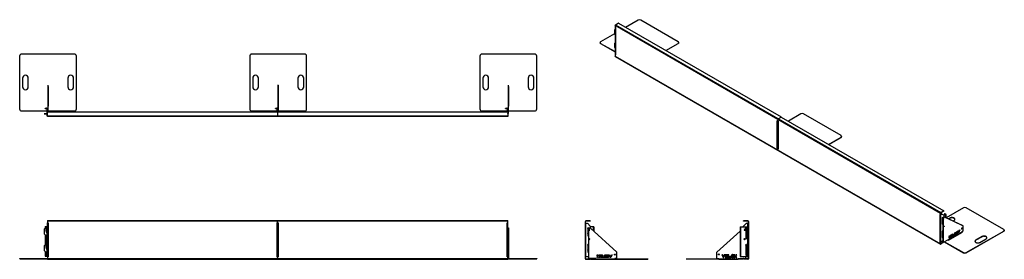
# Model space of a CAD drawing. Units: millimetres. Extents: x 8471 to 75052, y -6860 to 17399.
# Drawn here: x 24916 to 35140, y 14524 to 17015 of the extents above; entities that cross this region are included whole.
import ezdxf

# ---------------------------------------------------------------- set-up
doc = ezdxf.new("R2010")
doc.units = ezdxf.units.MM

# ---------------------------------------------------------------- blocks, each defined once
blk = doc.blocks.new('A$C21460')
at = {"color": 7, "linetype": 'Continuous', "lineweight": 25}
for p, q in [((-20, -76), (-34, -90)), ((-34, -91), (-34, -137)), ((-23, -65), (-23, -79)), ((-21, -63), (-3, -63)), ((-6, -75), (-18, -75)), ((-13, -79), (-6, -79)), ((-13, -105), (-13, -79)), ((-9, -63), (-9, -75)), ((-9, -79), (-9, -117)), ((-6, -63), (-6, -370)), ((-3, -65), (-6, -65)), ((-3, -63), (-3, -370)), ((0, -75), (-3, -75)), ((0, 0), (0, -22)), ((0, 0), (4780, 0)), ((4780, -6), (0, -6)), ((0, -375), (0, -25)), ((0, -25), (7, -25)), ((7, -24), (2, -24)), ((6, -25), (6, -377)), ((7, -25), (7, -24)), ((2388, -24), (2382, -24)), ((2382, -24), (2382, -25)), ((2382, -25), (2397, -25)), ((2384, -375), (2384, -25)), ((2390, -22), (2390, 0)), ((2390, -375), (2390, -25)), ((2397, -24), (2392, -24)), ((2396, -25), (2396, -377)), ((2397, -25), (2397, -24)), ((4778, -24), (4772, -24)), ((4772, -24), (4772, -25)), ((4772, -25), (4780, -25)), ((4774, -375), (4774, -25)), ((4780, -22), (4780, 0)), ((4780, -375), (4780, -25)), ((4780, -75), (4786, -75)), ((4786, -75), (4786, -394)), ((-34, -139), (-20, -153)), ((-23, -149), (-23, -251)), ((-18, -153), (-6, -153)), ((-6, -127), (-13, -105)), ((-9, -153), (-9, -247)), ((-3, -153), (0, -153)), ((4786, -153), (4780, -153)), ((4783, -153), (4783, -247)), ((-20, -248), (-34, -262)), ((-34, -263), (-34, -309)), ((-6, -247), (-18, -247)), ((-13, -251), (-6, -251)), ((-13, -277), (-13, -251)), ((-6, -299), (-13, -277)), ((-9, -251), (-9, -289)), ((0, -247), (-3, -247)), ((4780, -247), (4786, -247)), ((-288, -397), (-288, -394)), ((-288, -394), (5082, -394)), ((-288, -397), (0, -397)), ((-268, -394), (-268, -397)), ((-34, -311), (-20, -325)), ((-23, -321), (-23, -368)), ((-21, -370), (-3, -370)), ((-18, -325), (-6, -325)), ((-9, -325), (-9, -370)), ((-6, -368), (-3, -368)), ((-3, -325), (0, -325)), ((7, -375), (0, -375)), ((0, -379), (0, -394)), ((0, -400), (2389, -400)), ((2, -377), (7, -377)), ((3, -375), (3, -377)), ((7, -377), (7, -375)), ((2397, -375), (2382, -375)), ((2382, -375), (2382, -377)), ((2382, -377), (2388, -377)), ((2390, -379), (2390, -394)), ((2390, -397), (2390, -397)), ((2390, -400), (4779, -400)), ((2392, -377), (2397, -377)), ((2393, -375), (2393, -377)), ((2397, -377), (2397, -375)), ((4780, -375), (4772, -375)), ((4772, -375), (4772, -377)), ((4772, -377), (4778, -377)), ((4786, -325), (4780, -325)), ((4780, -394), (4780, -379)), ((4780, -397), (5082, -397)), ((4783, -325), (4783, -394)), ((4783, -391), (4786, -391)), ((4786, -393), (4783, -393)), ((4789, -397), (4789, -400)), ((4833, -400), (4789, -400)), ((4831, -400), (4831, -397)), ((4833, -397), (4833, -400)), ((5062, -397), (5062, -394)), ((5082, -394), (5082, -397))]:
    blk.add_line(p, q, dxfattribs=at)
for centre, radius, start, end in [((-32, -91), 2, 135, 180), ((-21, -65), 2, 90, 180), ((-18, -77), 2, 90, 135), ((2, -22), 2, 180, 270), ((2388, -22), 2, 270, 0), ((2392, -22), 2, 180, 270), ((4778, -22), 2, 270, 0), ((-32, -137), 2, 180, 225), ((-18, -151), 2, 225, 270), ((-32, -263), 2, 135, 180), ((-18, -249), 2, 90, 135), ((-32, -309), 2, 180, 225), ((-21, -368), 2, 180, 270), ((-18, -323), 2, 225, 270), ((2, -379), 2, 90, 180), ((2388, -379), 2, 0, 90), ((2392, -379), 2, 90, 180), ((4778, -379), 2, 360, 90), ((4789, -394), 6, 210, 270)]:
    blk.add_arc(centre, radius, start, end, dxfattribs=at)
for points in [[(0, -400), (0, -400), (0, -400), (0, -399), (0, -399), (0, -398), (0, -397), (0, -396), (0, -395), (0, -394)], [(2390, -394), (2390, -395), (2390, -396), (2390, -397), (2390, -398), (2390, -399), (2390, -399), (2390, -400), (2389, -400), (2389, -400)]]:
    blk.add_open_spline(points, degree=3, knots=[0, 0, 0, 0, 0.25, 0.25, 0.5, 0.5, 0.75, 0.75, 1, 1, 1, 1], dxfattribs=at)
for points in [[(2390, -400), (2390, -400), (2390, -400), (2390, -398), (2390, -396), (2390, -395), (2390, -394)], [(4780, -394), (4780, -395), (4780, -396), (4780, -398), (4780, -400), (4779, -400), (4779, -400)]]:
    blk.add_open_spline(points, degree=3, dxfattribs=at)
blk = doc.blocks.new('A$C7686')
at = {"color": 7, "linetype": 'Continuous', "lineweight": 25}
for p, q in [((-87, 336), (-9, 336)), ((-87, 336), (-87, 29)), ((-84, 334), (-87, 334)), ((-84, 336), (-84, 29)), ((-81, 336), (-81, 29)), ((-50, 397), (-50, 400)), ((-6, 400), (-50, 400)), ((-6, 397), (-50, 397)), ((-50, 336), (-50, 344)), ((-20, 374), (-49, 345)), ((-48, 400), (-48, 397)), ((-40, 318), (-45, 303)), ((-35, 303), (-40, 318)), ((-28, 325), (-25, 325)), ((-28, 325), (-28, 215)), ((-25, 324), (-28, 324)), ((-28, 310), (-25, 310)), ((-25, 309), (-28, 309)), ((-25, 321), (-25, 325)), ((-25, 325), (-25, 247)), ((-25, 320), (-25, 289)), ((-21, 320), (-24, 320)), ((-13, 325), (-20, 325)), ((-20, 325), (-20, 321)), ((-19, 375), (0, 375)), ((-13, 215), (-13, 325)), ((-7, 334), (-7, 31)), ((-6, 397), (-6, 400)), ((-6, 25), (-6, 375)), ((-3, 394), (0, 394)), ((-3, 394), (-3, 375)), ((-3, 378), (0, 378)), ((0, 376), (-3, 376)), ((0, 394), (0, 6)), ((-326, 75), (-87, 292)), ((-45, 303), (-35, 303)), ((-28, 263), (-25, 263)), ((-25, 261), (-28, 261)), ((-28, 247), (-25, 247)), ((-25, 247), (-28, 247)), ((-25, 245), (-28, 245)), ((-28, 215), (-13, 215)), ((-25, 289), (-19, 289)), ((-25, 267), (-25, 245)), ((-19, 263), (-24, 263)), ((-18, 288), (-18, 264)), ((-28, 153), (-28, 43)), ((-28, 153), (-25, 153)), ((-25, 152), (-28, 152)), ((-28, 138), (-25, 138)), ((-25, 137), (-28, 137)), ((-25, 148), (-25, 153)), ((-25, 153), (-25, 153)), ((-25, 153), (-25, 75)), ((-20, 148), (-25, 148)), ((-25, 148), (-25, 117)), ((-25, 117), (-18, 117)), ((-13, 153), (-20, 153)), ((-20, 153), (-20, 148)), ((-18, 117), (-18, 91)), ((-13, 43), (-13, 153)), ((-647, 6), (-57, 6)), ((-647, 3), (-647, 6)), ((-647, 3), (-57, 3)), ((-627, 6), (-627, 3)), ((-326, 9), (-326, 74)), ((-324, 7), (-306, 7)), ((-306, 7), (-306, 6)), ((-306, 0), (-306, 3)), ((-269, 47), (-276, 47)), ((-276, 47), (-262, 20)), ((-259, 28), (-269, 47)), ((-262, 20), (-257, 20)), ((-250, 47), (-259, 28)), ((-257, 20), (-243, 47)), ((-243, 47), (-250, 47)), ((-212, 47), (-240, 47)), ((-240, 47), (-240, 20)), ((-240, 20), (-212, 20)), ((-234, 26), (-234, 41)), ((-234, 41), (-212, 41)), ((-212, 26), (-234, 26)), ((-212, 37), (-229, 37)), ((-229, 37), (-224, 30)), ((-224, 30), (-212, 30)), ((-212, 41), (-212, 47)), ((-212, 30), (-212, 37)), ((-212, 20), (-212, 26)), ((-203, 47), (-210, 47)), ((-210, 47), (-210, 20)), ((-210, 20), (-183, 20)), ((-203, 26), (-203, 47)), ((-183, 26), (-203, 26)), ((-183, 20), (-183, 26)), ((-180, 42), (-180, 25)), ((-174, 39), (-179, 44)), ((-176, 46), (-171, 41)), ((-174, 28), (-174, 39)), ((-155, 21), (-161, 26)), ((-158, 39), (-158, 28)), ((-158, 28), (-153, 22)), ((-151, 25), (-151, 42)), ((-142, 47), (-150, 47)), ((-150, 47), (-138, 34)), ((-138, 34), (-150, 20)), ((-150, 20), (-142, 20)), ((-134, 38), (-142, 47)), ((-142, 20), (-134, 29)), ((-127, 47), (-134, 38)), ((-134, 29), (-127, 20)), ((-130, 34), (-119, 47)), ((-119, 20), (-130, 34)), ((-119, 47), (-127, 47)), ((-127, 20), (-119, 20)), ((-107, 7), (-33, 7)), ((-107, 6), (-107, 7)), ((-107, 3), (-107, 0)), ((-87, 31), (-84, 31)), ((-87, 29), (-9, 29)), ((-77, 3), (-77, 6)), ((-57, 6), (-57, 3)), ((-50, 27), (-50, 29)), ((-6, 3), (-50, 3)), ((-50, 0), (-50, 3)), ((0, 25), (-48, 25)), ((-48, 3), (-48, 0)), ((-31, 25), (-31, 9)), ((-28, 91), (-25, 91)), ((-25, 89), (-28, 89)), ((-28, 75), (-25, 75)), ((-25, 75), (-28, 75)), ((-25, 73), (-28, 73)), ((-28, 43), (-13, 43)), ((-25, 95), (-25, 73)), ((-18, 91), (-24, 91)), ((-6, 3), (-6, 0)), ((-3, 25), (-3, 6)), ((-3, 23), (0, 23)), ((0, 21), (-3, 21)), ((-3, 6), (0, 6)), ((-306, 0), (-107, 0)), ((-6, 0), (-50, 0))]:
    blk.add_line(p, q, dxfattribs=at)
for centre, radius in [((-41, 209), 5.5), ((-306, 50), 5)]:
    blk.add_circle(centre, radius, dxfattribs=at)
for centre, radius, start, end in [((-48, 344), 2, 135, 180), ((-24, 321), 1, 180, 270), ((-21, 321), 1, 270, 360), ((-19, 373), 2, 90, 135), ((-9, 334), 2, 0, 90), ((-6, 394), 6, 0, 90), ((-6, 394), 3, 0, 90), ((-3, 271), 22.1, 180, 200.3339), ((-24, 263), 0.5, 200.3339, 270), ((-19, 288), 1, 0, 90), ((-19, 264), 1, 270, 360), ((-324, 74), 2, 132.2737, 180), ((-324, 9), 2, 180, 270), ((-48, 27), 2, 180, 270), ((-33, 9), 2, 270, 0), ((-3, 99), 22.1, 180, 201.2393), ((-9, 31), 2, 270, 0)]:
    blk.add_arc(centre, radius, start, end, dxfattribs=at)
for points, knots in [([(-179, 44), (-179, 44), (-180, 43), (-180, 42), (-180, 42)], [0, 0, 0, 0, 0.55943, 1, 1, 1, 1]), ([(-180, 25), (-180, 25), (-180, 23), (-178, 22), (-176, 21), (-174, 20), (-172, 20), (-170, 19), (-168, 19), (-167, 19), (-166, 19)], [0, 0, 0, 0, 0.1245056, 0.249056, 0.3740208, 0.4992406, 0.6244461, 0.7496522, 0.8748714, 1, 1, 1, 1]), ([(-166, 48), (-167, 48), (-168, 48), (-170, 48), (-173, 47), (-175, 47), (-176, 46)], [0, 0, 0, 0, 0.186646, 0.373428, 0.56021, 1, 1, 1, 1]), ([(-166, 25), (-167, 25), (-168, 25), (-170, 26), (-172, 26), (-173, 27), (-174, 28)], [0, 0, 0, 0, 0.280407, 0.560917, 0.780933, 1, 1, 1, 1]), ([(-171, 41), (-170, 41), (-169, 41), (-167, 42), (-166, 42), (-166, 42)], [0, 0, 0, 0, 0.559722, 0.780001, 1, 1, 1, 1]), ([(-151, 42), (-152, 42), (-152, 44), (-154, 45), (-155, 46), (-158, 47), (-160, 47), (-163, 48), (-165, 48), (-166, 48)], [0, 0, 0, 0, 0.124532, 0.24905, 0.374039, 0.499273, 0.66619, 0.833123, 1, 1, 1, 1]), ([(-166, 42), (-165, 42), (-163, 42), (-161, 41), (-159, 41), (-158, 40), (-158, 39)], [0, 0, 0, 0, 0.280406, 0.560932, 0.780944, 1, 1, 1, 1]), ([(-161, 26), (-162, 26), (-163, 26), (-165, 25), (-165, 25), (-166, 25)], [0, 0, 0, 0, 0.559702, 0.779974, 1, 1, 1, 1]), ([(-166, 19), (-165, 19), (-164, 19), (-162, 19), (-159, 20), (-157, 20), (-155, 21)], [0, 0, 0, 0, 0.186645, 0.373428, 0.560198, 1, 1, 1, 1]), ([(-153, 22), (-152, 23), (-152, 24), (-151, 25), (-151, 25)], [0, 0, 0, 0, 0.55939, 1, 1, 1, 1]), ([(-6, 3), (-5, 3), (-5, 3), (-4, 3), (-4, 3), (-3, 4), (-3, 4), (-3, 5), (-3, 5), (-3, 6)], [0, 0, 0, 0, 0.25, 0.25, 0.5, 0.5, 0.75, 0.75, 1, 1, 1, 1]), ([(-6, 0), (-5, 0), (-4, 0), (-3, 0), (-2, 1), (-1, 2), (-1, 3), (0, 4), (0, 5), (0, 6)], [0, 0, 0, 0, 0.25, 0.25, 0.5, 0.5, 0.75, 0.75, 1, 1, 1, 1])]:
    blk.add_open_spline(points, degree=3, knots=knots, dxfattribs=at)
blk = doc.blocks.new('A$C4134')
at = {"color": 7, "linetype": 'Continuous', "lineweight": 25}
for p, q in [((2, 394), (-1, 394)), ((-1, 6), (-1, 394)), ((-1, 379), (2, 379)), ((2, 377), (-1, 377)), ((-1, 375), (18, 375)), ((2, 375), (2, 394)), ((49, 400), (5, 400)), ((5, 397), (5, 400)), ((49, 397), (5, 397)), ((5, 25), (5, 375)), ((49, 346), (20, 375)), ((28, 326), (24, 326)), ((24, 326), (24, 246)), ((25, 321), (25, 325)), ((50, 325), (25, 325)), ((25, 325), (25, 247)), ((28, 325), (28, 326)), ((31, 325), (31, 10)), ((39, 319), (34, 304)), ((44, 304), (39, 319)), ((47, 397), (47, 400)), ((49, 400), (49, 397)), ((49, 344), (49, 325)), ((86, 337), (49, 337)), ((325, 76), (51, 325)), ((80, 337), (80, 298)), ((86, 337), (86, 293)), ((25, 289), (24, 289)), ((24, 246), (28, 246)), ((31, 247), (25, 247)), ((28, 247), (28, 246)), ((28, 246), (28, 247)), ((34, 304), (44, 304)), ((28, 154), (24, 154)), ((24, 154), (24, 74)), ((24, 148), (25, 148)), ((25, 117), (24, 117)), ((25, 153), (25, 153)), ((25, 148), (25, 153)), ((25, 153), (25, 75)), ((25, 153), (31, 153)), ((28, 153), (28, 154)), ((31, 25), (-1, 25)), ((-1, 24), (2, 24)), ((2, 22), (-1, 22)), ((2, 6), (-1, 6)), ((2, 6), (2, 25)), ((5, 3), (5, 0)), ((49, 3), (5, 3)), ((49, 0), (5, 0)), ((24, 74), (28, 74)), ((31, 75), (25, 75)), ((28, 75), (28, 74)), ((28, 74), (28, 75)), ((107, 8), (33, 8)), ((47, 0), (47, 3)), ((49, 3), (49, 0)), ((57, 6), (647, 6)), ((57, 3), (57, 6)), ((57, 3), (647, 3)), ((77, 6), (77, 3)), ((107, 6), (107, 8)), ((107, 0), (107, 3)), ((306, 0), (107, 0)), ((109, 3), (109, 0)), ((118, 48), (126, 48)), ((129, 34), (118, 48)), ((118, 20), (129, 34)), ((126, 20), (118, 20)), ((126, 48), (133, 39)), ((133, 29), (126, 20)), ((133, 39), (141, 48)), ((141, 20), (133, 29)), ((149, 48), (138, 34)), ((138, 34), (149, 20)), ((141, 48), (149, 48)), ((149, 20), (141, 20)), ((151, 26), (151, 42)), ((157, 28), (152, 23)), ((155, 21), (160, 26)), ((157, 40), (157, 28)), ((176, 47), (171, 41)), ((173, 40), (178, 45)), ((173, 28), (173, 40)), ((180, 42), (180, 26)), ((182, 27), (203, 27)), ((182, 20), (182, 27)), ((209, 20), (182, 20)), ((203, 48), (209, 48)), ((203, 27), (203, 48)), ((209, 48), (209, 20)), ((211, 41), (211, 48)), ((211, 48), (240, 48)), ((233, 41), (211, 41)), ((211, 37), (228, 37)), ((211, 31), (211, 37)), ((223, 31), (211, 31)), ((211, 27), (233, 27)), ((211, 20), (211, 27)), ((240, 20), (211, 20)), ((228, 37), (223, 31)), ((233, 27), (233, 41)), ((240, 48), (240, 20)), ((242, 48), (249, 48)), ((256, 20), (242, 48)), ((249, 48), (259, 28)), ((262, 20), (256, 20)), ((259, 28), (269, 48)), ((276, 48), (262, 20)), ((269, 48), (276, 48)), ((304, 0), (304, 3)), ((306, 8), (306, 6)), ((324, 8), (306, 8)), ((306, 3), (306, 0)), ((326, 10), (326, 74)), ((627, 3), (627, 6)), ((647, 6), (647, 3))]:
    blk.add_line(p, q, dxfattribs=at)
for centre, radius in [((40, 210), 5.5), ((306, 50), 5)]:
    blk.add_circle(centre, radius, dxfattribs=at)
for centre, radius, start, end in [((5, 394), 6, 90, 180), ((5, 394), 3, 90, 180), ((18, 373), 2, 45, 90), ((24, 321), 1, 328.2117, 0), ((47, 344), 2, 360, 45), ((50, 323), 2, 47.7263, 90), ((3, 271), 22.1, 351.3705, 360), ((3, 99), 22.1, 351.3705, 0), ((33, 10), 2, 180, 270), ((324, 10), 2, 270, 0), ((324, 74), 2, 0, 47.7263)]:
    blk.add_arc(centre, radius, start, end, dxfattribs=at)
for points in [[(-1, 6), (-1, 5), (-1, 4), (1, 2), (3, 0), (4, 0), (5, 0)], [(2, 6), (2, 6), (2, 5), (3, 4), (4, 3), (5, 3), (5, 3)]]:
    blk.add_open_spline(points, degree=3, dxfattribs=at)
for points, knots in [([(151, 42), (151, 43), (151, 44), (153, 46), (155, 47), (157, 47), (160, 48), (162, 48), (164, 48), (165, 48)], [0, 0, 0, 0, 0.124532, 0.24905, 0.374039, 0.499273, 0.66619, 0.833123, 1, 1, 1, 1]), ([(152, 23), (152, 23), (151, 24), (151, 25), (151, 26)], [0, 0, 0, 0, 0.55939, 1, 1, 1, 1]), ([(165, 19), (165, 19), (163, 20), (161, 20), (158, 20), (156, 21), (155, 21)], [0, 0, 0, 0, 0.1866446, 0.3734284, 0.5601981, 1, 1, 1, 1]), ([(165, 42), (164, 42), (163, 42), (161, 42), (159, 41), (158, 40), (157, 40)], [0, 0, 0, 0, 0.280406, 0.560932, 0.780944, 1, 1, 1, 1]), ([(160, 26), (161, 26), (162, 26), (164, 26), (165, 26), (165, 26)], [0, 0, 0, 0, 0.559702, 0.779974, 1, 1, 1, 1]), ([(165, 48), (166, 48), (167, 48), (169, 48), (172, 48), (174, 47), (176, 47)], [0, 0, 0, 0, 0.186646, 0.373428, 0.56021, 1, 1, 1, 1]), ([(171, 41), (170, 42), (168, 42), (166, 42), (166, 42), (165, 42)], [0, 0, 0, 0, 0.559722, 0.780001, 1, 1, 1, 1]), ([(165, 26), (166, 26), (168, 26), (170, 26), (172, 27), (173, 28), (173, 28)], [0, 0, 0, 0, 0.280407, 0.560917, 0.780933, 1, 1, 1, 1]), ([(180, 26), (180, 25), (179, 24), (178, 22), (176, 21), (174, 21), (172, 20), (169, 20), (167, 20), (166, 19), (165, 19)], [0, 0, 0, 0, 0.124506, 0.249056, 0.374021, 0.499241, 0.624446, 0.749652, 0.874871, 1, 1, 1, 1]), ([(178, 45), (179, 44), (179, 44), (180, 43), (180, 42)], [0, 0, 0, 0, 0.55943, 1, 1, 1, 1])]:
    blk.add_open_spline(points, degree=3, knots=knots, dxfattribs=at)
blk = doc.blocks.new('A$C9836')
at = {"color": 7, "linetype": 'Continuous', "lineweight": 25}
for p, q in [((-288, 628), (-288, 78)), ((282, 648), (-268, 648)), ((302, 78), (302, 628)), ((2102, 628), (2102, 78)), ((2672, 648), (2122, 648)), ((2692, 78), (2692, 628)), ((4492, 628), (4492, 78)), ((5062, 648), (4512, 648)), ((5082, 78), (5082, 628)), ((-258, 398), (-258, 308)), ((-198, 308), (-198, 398)), ((3, 327), (3, 50)), ((3, 327), (6, 327)), ((6, 326), (3, 326)), ((6, 327), (6, 50)), ((11, 313), (6, 313)), ((11, 307), (6, 307)), ((9, 108), (9, 307)), ((11, 108), (11, 313)), ((212, 398), (212, 308)), ((272, 308), (272, 398)), ((2132, 398), (2132, 308)), ((2192, 308), (2192, 398)), ((2393, 327), (2393, 50)), ((2393, 327), (2396, 327)), ((2396, 326), (2393, 326)), ((2396, 327), (2396, 50)), ((2401, 313), (2396, 313)), ((2401, 307), (2396, 307)), ((2399, 108), (2399, 307)), ((2401, 108), (2401, 313)), ((2602, 398), (2602, 308)), ((2662, 308), (2662, 398)), ((4522, 398), (4522, 308)), ((4582, 308), (4582, 398)), ((4783, 327), (4783, 32)), ((4783, 327), (4786, 327)), ((4786, 326), (4783, 326)), ((4786, 327), (4786, 32)), ((4791, 313), (4786, 313)), ((4791, 307), (4786, 307)), ((4789, 108), (4789, 307)), ((4791, 108), (4791, 313)), ((4992, 398), (4992, 308)), ((5052, 308), (5052, 398)), ((6, 108), (11, 108)), ((2396, 108), (2401, 108)), ((4786, 108), (4791, 108)), ((-268, 58), (-6, 58)), ((-34, 29), (-6, 29)), ((-34, 26), (-34, 29)), ((-6, 26), (-34, 26)), ((-33, 29), (-33, 26)), ((-23, 87), (-9, 87)), ((-23, 84), (-23, 87)), ((-23, 84), (-9, 84)), ((-21, 87), (-21, 84)), ((-19, 26), (-19, 29)), ((-18, 29), (-18, 26)), ((-9, 84), (-9, 87)), ((-3, 81), (-6, 81)), ((-6, 81), (-6, 7)), ((-6, 9), (-3, 9)), ((-3, 7), (-6, 7)), ((-3, 81), (-3, 7)), ((-3, 58), (3, 58)), ((0, 29), (-3, 29)), ((0, 26), (-3, 26)), ((0, 0), (0, 50)), ((0, 50), (4780, 50)), ((1, 50), (0, 50)), ((0, 6), (4780, 6)), ((4780, 0), (0, 0)), ((3, 52), (6, 52)), ((6, 51), (3, 51)), ((6, 58), (282, 58)), ((2122, 58), (2384, 58)), ((2367, 87), (2381, 87)), ((2367, 84), (2367, 87)), ((2367, 84), (2381, 84)), ((2369, 87), (2369, 84)), ((2381, 84), (2381, 87)), ((2387, 81), (2384, 81)), ((2384, 81), (2384, 50)), ((2387, 81), (2387, 50)), ((2387, 58), (2393, 58)), ((2390, 50), (2390, 0)), ((2391, 50), (2390, 50)), ((2393, 52), (2396, 52)), ((2396, 51), (2393, 51)), ((2396, 58), (2672, 58)), ((4512, 58), (4774, 58)), ((4757, 87), (4771, 87)), ((4757, 84), (4757, 87)), ((4757, 84), (4771, 84)), ((4759, 87), (4759, 84)), ((4771, 84), (4771, 87)), ((4777, 81), (4774, 81)), ((4774, 81), (4774, 50)), ((4777, 81), (4777, 50)), ((4777, 58), (4783, 58)), ((4780, 50), (4780, 0)), ((4780, 50), (4780, 50)), ((4783, 52), (4786, 52)), ((4786, 51), (4783, 51)), ((4783, 32), (4786, 32)), ((4786, 58), (5062, 58))]:
    blk.add_line(p, q, dxfattribs=at)
for centre, radius, start, end in [((-268, 628), 20, 90, 180), ((282, 628), 20, 360, 90), ((2122, 628), 20, 90, 180), ((2672, 628), 20, 360, 90), ((4512, 628), 20, 90, 180), ((5062, 628), 20, 0, 90), ((-228, 398), 30, 0, 180), ((242, 398), 30, 0, 180), ((2162, 398), 30, 0, 180), ((2632, 398), 30, 0, 180), ((4552, 398), 30, 0, 180), ((5022, 398), 30, 0, 180), ((-228, 308), 30, 180, 0), ((242, 308), 30, 180, 0), ((2162, 308), 30, 180, 0), ((2632, 308), 30, 180, 0), ((4552, 308), 30, 180, 0), ((5022, 308), 30, 180, 0), ((-268, 78), 20, 180, 270), ((-9, 81), 6, 0, 90), ((-9, 81), 3, 360, 90), ((2, 48), 2, 90, 180), ((282, 78), 20, 270, 0), ((2122, 78), 20, 180, 270), ((2381, 81), 6, 0, 90), ((2381, 81), 3, 0, 90), ((2388, 48), 2, 0, 90), ((2392, 48), 2, 90, 180), ((2672, 78), 20, 270, 0), ((4512, 78), 20, 180, 270), ((4771, 81), 6, 0, 90), ((4771, 81), 3, 0, 90), ((4778, 48), 2, 360, 90), ((4780, 32), 6, 270, 0), ((4780, 32), 3, 270, 0), ((5062, 78), 20, 270, 0)]:
    blk.add_arc(centre, radius, start, end, dxfattribs=at)
blk = doc.blocks.new('A$C5891')
at = {"color": 7, "linetype": 'Continuous', "lineweight": 25}
for p, q in [((5, 299), (-3375, 2250)), ((-3375, 2250), (-3375, 2238)), ((-3371, 2258), (-3341, 2275)), ((-3371, 2258), (9, 307)), ((-3339, 2275), (-1651, 1301)), ((-3135, 2307), (-3265, 2232)), ((-2718, 2083), (-3107, 2307)), ((-3381, 2166), (-3524, 2083)), ((-3373, 2211), (-3381, 2206)), ((-3381, 2205), (-3381, 2168)), ((-3381, 2166), (-3375, 2155)), ((-3375, 2207), (-3375, 1960)), ((-3373, 2206), (-3375, 2207)), ((-3370, 2233), (-3374, 2235)), ((-3373, 2235), (-3373, 1949)), ((-3373, 2210), (-3373, 2210)), ((-3373, 2210), (-3373, 2210)), ((-3370, 2233), (-3371, 2232)), ((-3371, 2232), (-3371, 1947)), ((-3371, 2232), (-3370, 2232)), ((-3370, 2232), (-3370, 2233)), ((-3530, 2075), (-3530, 2072)), ((-3524, 2066), (-3375, 1980)), ((-3524, 2066), (-3524, 2064)), ((-3524, 2064), (-3375, 1978)), ((-3375, 2070), (-3381, 2066)), ((-3381, 2065), (-3381, 2027)), ((-2848, 1992), (-2718, 2066)), ((-2846, 1990), (-2718, 2064)), ((-2718, 2064), (-2718, 2066)), ((-2712, 2072), (-2712, 2075)), ((-3381, 2026), (-3375, 2015)), ((-3375, 1960), (-3373, 1959)), ((-3373, 1948), (-3375, 1947)), ((-3375, 1946), (-3375, 1934)), ((-3374, 1959), (-3373, 1958)), ((-3373, 1948), (-3374, 1947)), ((-3374, 1947), (-3370, 1945)), ((-3373, 1948), (-3373, 1948)), ((-3370, 1946), (-3371, 1947)), ((-3370, 1945), (-3370, 1946)), ((-3375, 1934), (5, -18)), ((-3374, 1931), (6, -20)), ((-1445, 1332), (-1575, 1257)), ((-1028, 1107), (-1417, 1332)), ((-1687, 1261), (-1691, 1264)), ((-1691, 1264), (-1691, 1262)), ((-1690, 1263), (-1691, 1262)), ((-1691, 1262), (-1690, 1262)), ((-1690, 976), (-1690, 1262)), ((-1689, 1262), (-1690, 1262)), ((-1686, 1261), (-1685, 1262)), ((-1685, 1275), (-1685, 1262)), ((-1680, 1257), (-1684, 1260)), ((-1683, 1259), (-1683, 974)), ((-1681, 1282), (-1651, 1299)), ((-1681, 1257), (-1681, 971)), ((-1681, 1257), (-1680, 1256)), ((-1680, 1257), (-1681, 1257)), ((-1680, 1256), (-1680, 1257)), ((-1651, 1300), (-1651, 1300)), ((-1649, 1299), (38, 325)), ((-1158, 1016), (-1028, 1091)), ((-1156, 1015), (-1028, 1088)), ((-1028, 1088), (-1028, 1091)), ((-1022, 1097), (-1022, 1099)), ((-1690, 976), (-1691, 977)), ((-1691, 977), (-1691, 975)), ((-1690, 976), (-1691, 975)), ((-1691, 975), (-1687, 973)), ((-1687, 973), (-1685, 974)), ((-1685, 974), (-1686, 975)), ((-1683, 973), (-1685, 972)), ((-1685, 971), (-1685, 958)), ((-1683, 972), (-1684, 971)), ((-1684, 971), (-1680, 969)), ((-1683, 973), (-1683, 973)), ((-1680, 970), (-1681, 971)), ((-1680, 969), (-1680, 970)), ((38, 324), (9, 307)), ((38, 321), (9, 304)), ((38, 321), (38, 324)), ((39, 322), (39, 325)), ((245, 356), (65, 252)), ((662, 132), (273, 356)), ((3, 286), (-1, 288)), ((-1, 288), (-1, 287)), ((-1, 287), (0, 286)), ((0, 287), (-1, 287)), ((1, 287), (0, 286)), ((0, 0), (0, 286)), ((4, 286), (6, 287)), ((7, 300), (5, 299)), ((5, 287), (5, 299)), ((5, 287), (7, 288)), ((7, 288), (7, 300)), ((7, 287), (16, 293)), ((7, 287), (7, 287)), ((7, 287), (9, 286)), ((9, 304), (9, 307)), ((9, 286), (18, 292)), ((9, 0), (9, 286)), ((18, 292), (16, 293)), ((17, 293), (19, 292)), ((39, 280), (19, 292)), ((25, 256), (22, 254)), ((22, 254), (22, 188)), ((23, 253), (22, 253)), ((25, 254), (23, 253)), ((23, 253), (23, 190)), ((25, 254), (24, 255)), ((25, 254), (25, 256)), ((43, 262), (29, 254)), ((29, 254), (31, 253)), ((45, 261), (31, 253)), ((31, 253), (31, -4)), ((37, 251), (34, 237)), ((34, 240), (38, 242)), ((34, 237), (41, 241)), ((35, 243), (36, 244)), ((35, 244), (36, 244)), ((38, 242), (36, 249)), ((36, 244), (36, 246)), ((41, 241), (37, 251)), ((38, 242), (41, 241)), ((58, 288), (40, 278)), ((60, 287), (40, 275)), ((40, 279), (40, 261)), ((45, 261), (43, 262)), ((43, 262), (46, 261)), ((237, 171), (43, 262)), ((239, 170), (46, 261)), ((50, 297), (48, 295)), ((48, 295), (48, 282)), ((51, 297), (49, 295)), ((49, 295), (58, 290)), ((51, 297), (60, 292)), ((58, 290), (60, 292)), ((58, 290), (58, 288)), ((60, 287), (58, 288)), ((60, 287), (60, 255)), ((61, 254), (61, 289)), ((103, 250), (88, 241)), ((103, 248), (91, 240)), ((103, 248), (103, 250)), ((135, 219), (146, 225)), ((22, 190), (23, 190)), ((22, 188), (24, 189)), ((25, 115), (22, 114)), ((22, 114), (22, 48)), ((23, 113), (22, 113)), ((25, 114), (23, 113)), ((23, 113), (23, 49)), ((25, 114), (24, 115)), ((25, 114), (25, 115)), ((29, 189), (29, 114)), ((29, 114), (31, 113)), ((226, 105), (85, 24)), ((88, 22), (233, 105)), ((159, 100), (179, 112)), ((172, 105), (159, 97)), ((174, 104), (159, 95)), ((174, 104), (172, 105)), ((174, 92), (174, 104)), ((177, 111), (177, 91)), ((179, 112), (179, 90)), ((180, 113), (185, 116)), ((190, 96), (180, 113)), ((184, 115), (190, 105)), ((185, 116), (192, 104)), ((192, 104), (190, 105)), ((201, 125), (192, 100)), ((192, 104), (199, 124)), ((204, 127), (194, 99)), ((199, 124), (204, 127)), ((238, 114), (226, 106)), ((228, 106), (226, 105)), ((226, 106), (226, 105)), ((228, 106), (228, 107)), ((231, 104), (228, 106)), ((233, 105), (229, 108)), ((239, 170), (237, 171)), ((239, 170), (237, 171)), ((237, 171), (237, 171)), ((240, 116), (240, 169)), ((273, -109), (662, 115)), ((273, -112), (662, 113)), ((662, 113), (662, 115)), ((668, 121), (668, 123)), ((0, 0), (-1, 1)), ((-1, 1), (-1, 0)), ((0, 0), (-1, 0)), ((29, 12), (9, 0)), ((22, 49), (23, 49)), ((22, 48), (24, 49)), ((24, 9), (29, 7)), ((29, 48), (29, -3)), ((85, 25), (32, -5)), ((46, 3), (245, -112)), ((48, 4), (245, -109)), ((84, 24), (88, 22)), ((85, 24), (85, 25)), ((93, 62), (99, 66)), ((101, 56), (93, 62)), ((93, 40), (101, 56)), ((99, 43), (93, 40)), ((96, 44), (95, 43)), ((102, 55), (96, 44)), ((99, 43), (96, 44)), ((98, 65), (102, 63)), ((99, 66), (104, 61)), ((104, 53), (99, 43)), ((104, 61), (102, 63)), ((104, 53), (102, 55)), ((111, 73), (104, 60)), ((104, 61), (109, 72)), ((107, 59), (104, 60)), ((104, 60), (113, 54)), ((109, 49), (104, 53)), ((115, 75), (107, 59)), ((107, 59), (115, 52)), ((113, 54), (107, 51)), ((109, 72), (115, 75)), ((115, 52), (109, 49)), ((115, 52), (113, 54)), ((116, 58), (116, 71)), ((118, 64), (116, 59)), ((121, 62), (117, 56)), ((121, 72), (118, 73)), ((118, 73), (118, 64)), ((121, 62), (118, 64)), ((119, 56), (122, 62)), ((121, 72), (121, 62)), ((126, 77), (124, 78)), ((126, 59), (124, 60)), ((130, 84), (128, 80)), ((130, 79), (128, 80)), ((134, 85), (130, 79)), ((132, 78), (135, 85)), ((132, 69), (132, 78)), ((134, 83), (134, 71)), ((136, 70), (134, 71)), ((136, 83), (135, 84)), ((136, 83), (136, 70)), ((138, 71), (153, 80)), ((155, 78), (138, 68)), ((157, 77), (138, 66)), ((138, 66), (138, 71)), ((153, 97), (157, 100)), ((153, 80), (153, 97)), ((155, 98), (155, 78)), ((157, 77), (155, 78)), ((157, 100), (157, 77)), ((159, 95), (159, 100)), ((159, 92), (171, 99)), ((165, 93), (159, 89)), ((159, 86), (159, 92)), ((159, 83), (174, 92)), ((167, 91), (159, 86)), ((177, 91), (159, 80)), ((179, 90), (159, 78)), ((159, 78), (159, 83)), ((167, 97), (165, 93)), ((167, 91), (165, 93)), ((171, 99), (167, 91)), ((179, 90), (177, 91)), ((192, 100), (189, 98)), ((194, 99), (190, 96)), ((194, 99), (192, 100)), ((436, 58), (372, 21)), ((436, 56), (372, 19)), ((372, 19), (372, 21)), ((414, -3), (478, 34)), ((436, 56), (436, 58)), ((-1, 0), (3, -3)), ((3, -3), (5, -1)), ((5, -1), (4, -1)), ((7, -4), (5, -5)), ((5, -18), (5, -5)), ((7, -16), (5, -18)), ((7, -16), (7, -4)), ((9, -17), (7, -16)), ((29, -3), (9, -17)), ((30, -5), (9, -20)), ((9, -17), (9, -20)), ((29, -3), (31, -4)), ((29, -4), (31, -5)), ((245, -112), (245, -109)), ((273, -109), (273, -112))]:
    blk.add_line(p, q, dxfattribs=at)
at = {"color": 7, "linetype": 'Continuous', "lineweight": 25, "flags": 128}
for points in [[(-3524, 2083), (-3526, 2082), (-3528, 2080), (-3529, 2079), (-3530, 2077), (-3530, 2075), (-3530, 2074), (-3530, 2072), (-3529, 2071), (-3528, 2069), (-3526, 2068), (-3524, 2066)], [(-3524, 2064), (-3526, 2065), (-3528, 2067), (-3529, 2068), (-3530, 2070), (-3530, 2071), (-3530, 2072)], [(-2718, 2066), (-2716, 2068), (-2715, 2069), (-2714, 2071), (-2713, 2072), (-2712, 2074), (-2712, 2075), (-2713, 2077), (-2714, 2079), (-2715, 2080), (-2716, 2082), (-2718, 2083)], [(-2712, 2072), (-2712, 2071), (-2713, 2070), (-2714, 2068), (-2715, 2067), (-2716, 2065), (-2718, 2064)], [(-1028, 1091), (-1026, 1092), (-1025, 1093), (-1024, 1095), (-1023, 1097), (-1022, 1098), (-1022, 1100), (-1023, 1101), (-1024, 1103), (-1025, 1105), (-1026, 1106), (-1028, 1107)], [(-1022, 1097), (-1022, 1096), (-1023, 1094), (-1024, 1093), (-1025, 1091), (-1026, 1090), (-1028, 1088)], [(146, 225), (148, 227), (150, 228), (151, 230), (153, 232), (154, 234), (154, 235), (154, 237), (154, 239), (154, 241), (153, 243), (152, 245), (151, 246), (149, 248), (147, 249), (144, 251), (142, 252), (139, 253), (136, 254), (133, 254), (130, 255), (127, 255), (124, 255), (120, 255), (117, 255), (114, 254), (111, 253), (108, 252), (106, 251), (103, 250)], [(154, 236), (154, 237), (154, 239), (153, 240), (152, 242), (151, 244), (149, 245), (147, 247), (144, 248), (142, 249), (139, 250), (136, 251), (133, 252), (130, 252), (127, 253), (124, 253), (120, 252), (117, 252), (114, 252), (111, 251), (108, 250), (106, 249), (103, 248)], [(34, 161), (34, 162), (34, 163), (35, 165), (36, 166), (37, 167), (38, 168), (39, 168), (40, 168), (41, 168), (41, 167), (42, 166), (42, 165), (42, 164), (41, 163), (41, 161), (40, 160), (39, 159), (38, 159), (37, 158), (36, 158), (35, 158), (34, 159), (34, 160), (34, 161)], [(39, 168), (39, 168), (40, 167), (39, 165), (39, 164), (38, 163), (38, 162), (37, 161), (36, 160), (35, 159), (34, 159)], [(229, 143), (229, 144), (229, 145), (228, 145), (227, 146), (226, 145), (225, 145), (224, 144), (223, 143), (223, 142), (222, 141), (222, 140), (222, 138), (222, 137), (223, 137), (223, 136), (224, 136), (225, 137), (226, 137), (227, 138), (228, 139), (229, 141), (229, 142), (229, 143)], [(227, 144), (227, 145), (227, 146)], [(662, 115), (664, 117), (665, 118), (666, 119), (667, 121), (668, 123), (668, 124), (667, 126), (666, 127), (665, 129), (664, 130), (662, 132)], [(668, 121), (668, 120), (667, 119), (666, 117), (665, 115), (664, 114), (662, 113)], [(372, 21), (370, 20), (368, 18), (366, 17), (365, 15), (364, 13), (363, 11), (363, 10), (363, 8), (364, 6), (364, 4), (366, 2), (367, 1), (369, -1), (371, -2), (373, -4), (376, -5), (378, -6), (381, -7), (384, -7), (387, -8), (391, -8), (394, -8), (397, -8), (400, -8), (403, -7), (406, -6), (409, -5), (412, -4), (414, -3)], [(372, 19), (370, 18), (368, 16), (366, 14), (365, 13), (364, 11), (363, 9), (363, 8)], [(478, 34), (480, 35), (482, 37), (484, 38), (485, 40), (486, 42), (486, 44), (487, 45), (487, 47), (486, 49), (485, 51), (484, 53), (483, 54), (481, 56), (479, 57), (477, 59), (474, 60), (472, 61), (469, 62), (466, 62), (462, 63), (459, 63), (456, 63), (453, 63), (449, 63), (446, 62), (443, 61), (441, 60), (438, 59), (436, 58)], [(487, 45), (487, 45), (486, 47), (485, 48), (484, 50), (483, 52), (481, 54), (479, 55), (477, 56), (474, 57), (472, 58), (469, 59), (466, 60), (462, 60), (459, 61), (456, 61), (453, 61), (449, 60), (446, 60), (443, 59), (441, 58), (438, 57), (436, 56)]]:
    blk.add_lwpolyline(points, dxfattribs=at)
at = {"color": 7, "linetype": 'Continuous', "lineweight": 25}
for centre, radius, start, end in [((-3366, 2250), 9.22, 122.6055, 177.3945), ((-3340, 2272), 3.07, 62.6097, 117.3903), ((-3121, 2280), 30.6, 62.4914, 117.5086), ((-3380, 2206), 1.01, 125.698, 185.6204), ((-3379, 2168), 2.89, 181.9565, 211.1437), ((-3372, 2238), 3.07, 182.6055, 237.3945), ((-3372, 2207), 3.07, 122.6055, 177.3945), ((-3370, 2235), 3.11, 190.8852, 245.1582), ((-3380, 2065), 1.01, 125.698, 185.6204), ((-3379, 2027), 2.89, 181.9565, 211.1437), ((-3374, 1960), 0.986, 173.7012, 234.9867), ((-3375, 1946), 0.873, 50.7967, 189.214), ((-3370, 1949), 3.02, 185.6948, 245.6253), ((-1431, 1305), 30.6, 62.4914, 117.5086), ((-1686, 1270), 8.99, 242.4383, 273.248), ((-1686, 1262), 0.873, 230.7967, 9.214), ((-1676, 1274), 9.22, 122.6055, 177.3945), ((-1682, 1262), 3.07, 182.6055, 237.3945), ((-1680, 1260), 3.11, 190.8852, 245.1582), ((-1652, 1300), 0.873, 290.7834, 69.2166), ((-1650, 1297), 3.07, 62.6097, 117.3903), ((-1685, 984), 9.3, 242.6989, 285.3642), ((-1689, 971), 3.07, 2.6055, 57.3945), ((-1686, 972), 3.15, 15.0197, 56.9207), ((-1685, 971), 0.873, 50.7967, 189.214), ((-1680, 974), 3.02, 185.6948, 245.6253), ((38, 325), 0.873, 290.7834, 69.2166), ((38, 322), 1.01, 294.3747, 354.3052), ((259, 329), 30.6, 62.4914, 117.5086), ((5, 294), 9.22, 242.6097, 297.3903), ((4, 286), 0.873, 230.7967, 9.214), ((14, 299), 9.22, 122.6055, 177.3945), ((6, 288), 0.959, 304.0564, 7.2558), ((11, 300), 4.61, 122.6055, 177.3945), ((17, 292), 1.01, 65.686, 125.6182), ((19, 291), 1.01, 65.686, 125.6182), ((27, 261), 9.22, 242.6097, 297.3903), ((27, 259), 4.61, 242.6097, 297.3903), ((39, 279), 1.01, 354.3796, 54.302), ((43, 261), 1.04, 69.9643, 124.9451), ((45, 260), 1.04, 69.9643, 124.9451), ((49, 295), 0.873, 50.7967, 189.214), ((51, 296), 1.01, 54.3824, 114.3071), ((57, 289), 1.31, 290.7834, 69.2166), ((59, 289), 2.62, 290.7834, 69.2166), ((27, 198), 9.22, 242.6097, 297.3903), ((27, 121), 9.22, 242.6097, 297.3903), ((27, 118), 4.61, 242.6097, 297.3903), ((29, 168), 8.58, 306.4282, 353.4382), ((220, 144), 6.89, 288.1826, 0.2538), ((230, 105), 4.65, 182.679, 227.5267), ((237, 116), 3.07, 302.6055, 357.3945), ((239, 169), 0.976, 353.6904, 58.6907), ((5, 9), 9.22, 242.6097, 297.3903), ((27, 57), 9.22, 242.6097, 297.3903), ((1, -5), 3.07, 2.6055, 57.3945), ((4, -4), 3.07, 2.6055, 57.3945), ((30, -3), 0.986, 173.7012, 234.9867), ((32, -4), 0.873, 170.786, 309.2033), ((259, -82), 30.6, 242.4914, 297.5086), ((259, -85), 30.6, 242.4914, 297.5086)]:
    blk.add_arc(centre, radius, start, end, dxfattribs=at)
for points, knots in [([(-3374, 1931), (-3374, 1931), (-3375, 1932), (-3375, 1933), (-3375, 1934)], [0, 0, 0, 0, 0.499735, 1, 1, 1, 1]), ([(-1685, 958), (-1685, 957), (-1685, 956), (-1685, 956), (-1684, 955)], [0, 0, 0, 0, 0.500265, 1, 1, 1, 1]), ([(-1684, 955), (-1684, 955), (-1685, 956), (-1685, 957), (-1685, 958)], [0, 0, 0, 0, 0.499735, 1, 1, 1, 1]), ([(116, 71), (116, 72), (116, 73), (117, 75), (119, 77), (120, 78), (122, 80), (124, 81), (126, 82), (126, 82)], [0, 0, 0, 0, 0.124532, 0.24905, 0.374039, 0.499273, 0.66619, 0.833123, 1, 1, 1, 1]), ([(117, 56), (117, 56), (116, 57), (116, 57), (116, 58)], [0, 0, 0, 0, 0.55939, 1, 1, 1, 1]), ([(124, 78), (123, 78), (122, 77), (121, 76), (119, 75), (119, 74), (118, 73)], [0, 0, 0, 0, 0.280406, 0.560932, 0.780944, 1, 1, 1, 1]), ([(126, 59), (126, 58), (125, 58), (123, 57), (121, 56), (120, 56), (119, 56)], [0, 0, 0, 0, 0.1866446, 0.3734284, 0.5601981, 1, 1, 1, 1]), ([(124, 60), (124, 60), (123, 59), (121, 58), (120, 58), (120, 58)], [0, 0, 0, 0, 0.342276, 0.684807, 1, 1, 1, 1]), ([(126, 77), (126, 77), (124, 76), (123, 75), (122, 74), (121, 72), (121, 72)], [0, 0, 0, 0, 0.280406, 0.560932, 0.780944, 1, 1, 1, 1]), ([(122, 62), (123, 62), (124, 63), (125, 63), (126, 64), (126, 64)], [0, 0, 0, 0, 0.559702, 0.779974, 1, 1, 1, 1]), ([(128, 80), (127, 80), (126, 79), (125, 79), (124, 78), (124, 78)], [0, 0, 0, 0, 0.559722, 0.780001, 1, 1, 1, 1]), ([(134, 71), (134, 70), (134, 69), (133, 67), (131, 65), (130, 64), (129, 63), (127, 62), (126, 61), (125, 60), (124, 60)], [0, 0, 0, 0, 0.124506, 0.249056, 0.374021, 0.499241, 0.624446, 0.749652, 0.874871, 1, 1, 1, 1]), ([(126, 82), (127, 82), (128, 83), (129, 84), (131, 84), (133, 85), (134, 85)], [0, 0, 0, 0, 0.186646, 0.373428, 0.56021, 1, 1, 1, 1]), ([(130, 79), (129, 78), (128, 78), (127, 78), (126, 77), (126, 77)], [0, 0, 0, 0, 0.559722, 0.780001, 1, 1, 1, 1]), ([(136, 70), (136, 69), (136, 68), (135, 66), (134, 64), (132, 63), (131, 62), (129, 61), (128, 60), (127, 59), (126, 59)], [0, 0, 0, 0, 0.124506, 0.249056, 0.374021, 0.499241, 0.624446, 0.749652, 0.874871, 1, 1, 1, 1]), ([(126, 64), (127, 64), (128, 65), (129, 66), (131, 67), (131, 68), (132, 69)], [0, 0, 0, 0, 0.280407, 0.560917, 0.780933, 1, 1, 1, 1]), ([(135, 85), (136, 85), (136, 84), (136, 83), (136, 83)], [0, 0, 0, 0, 0.55943, 1, 1, 1, 1])]:
    blk.add_open_spline(points, degree=3, knots=knots, dxfattribs=at)
for points in [[(5, -18), (5, -18), (5, -19), (6, -20), (7, -21), (8, -20), (9, -20)], [(7, -16), (7, -17), (7, -17), (7, -18), (8, -18), (8, -18), (9, -17)]]:
    blk.add_open_spline(points, degree=3, dxfattribs=at)

msp = doc.modelspace()

# ---------------------------------------------------------------- block references
for name, p in [('A$C5891', (34473, 14703)), ('A$C9836', (25204, 16009)), ('A$C21460', (25205, 14927)), ('A$C4134', (30791, 14524)), ('A$C7686', (32483, 14525))]:
    msp.add_blockref(name, p)

doc.saveas('drawing.dxf')
